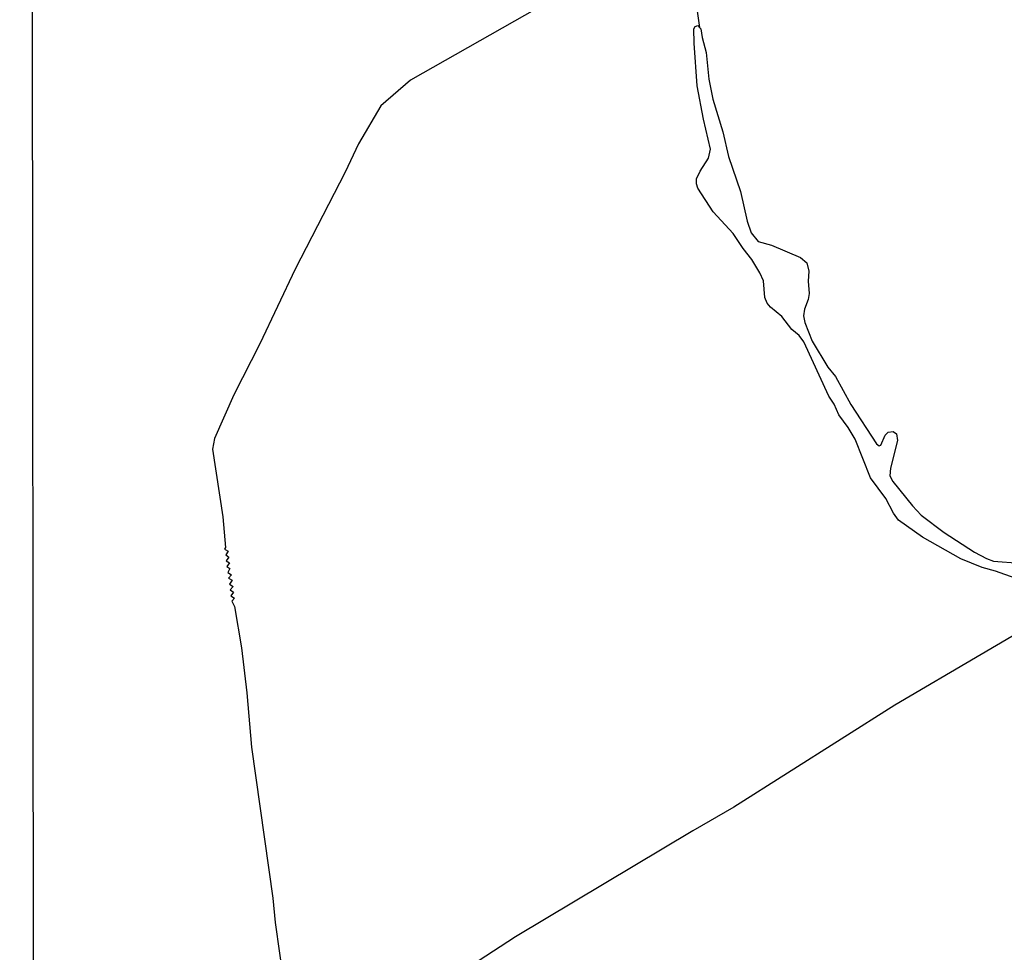
# Model space of a CAD drawing. Units: millimetres. Extents: x 187934 to 190351, y 1679726 to 1682612.
# Drawn here: x 188418 to 188581, y 1680439 to 1680593 of the extents above; entities that cross this region are included whole.
import ezdxf

# ---------------------------------------------------------------- set-up
doc = ezdxf.new("R2010")
doc.units = ezdxf.units.MM
doc.header["$LTSCALE"] = 10
doc.header["$MEASUREMENT"] = 0
doc.header["$PDMODE"] = 2
doc.header["$PDSIZE"] = 5
doc.layers.add('Cotas_Coordenadas', color=7, linetype='Continuous', lineweight=20)
doc.layers.add('Linhas de Cota', color=7, linetype='Continuous', lineweight=5)
for name, color, linetype in [('V-CANAL', 4, 'Continuous'), ('V-LOTE', 1, 'Continuous'), ('V-VALETA', 173, 'Continuous')]:
    doc.layers.add(name, color=color, linetype=linetype)
doc.layers.add('X-LIMITE_1000', color=7, linetype='Continuous', plot=False)
doc.styles.get("Standard").update_dxf_attribs({"font": 'ARIAL.TTF'})
doc.dimstyles.new('ISO-25', dxfattribs={"dimtxt": 2.5, "dimasz": 2.5, "dimexe": 1.25, "dimexo": 0.625, "dimgap": 1, "dimtad": 1, "dimtxsty": 'Standard', "dimblk": 'OBLIQUE', "dimcen": 0, "dimadec": 0, "dimazin": 0, "dimtfac": 1, "dimtmove": 0, "dimatfit": 3, "dimfxl": 0, "dimarcsym": 0})

# ---------------------------------------------------------------- blocks, each defined once
blk = doc.blocks.new('_Oblique')
at = {"layer": 'Linhas de Cota', "color": 0, "lineweight": -2}
blk.add_line((-0.5, -0.5), (0.5, 0.5), dxfattribs=at)
blk = doc.blocks.new('*D115')
at = {"layer": 'Cotas_Coordenadas', "color": 0, "lineweight": -2, "ltscale": 5}
blk.add_line((188524.34, 1680667.78), (188518.43, 1680681.95), dxfattribs=at)
at = {"layer": 'Defpoints', "color": 0, "ltscale": 5}
for p in [(188518.43, 1680681.95), (188595.47, 1680497.38)]:
    blk.add_point(p, dxfattribs=at)
at = {"layer": 'Cotas_Coordenadas', "color": 0, "lineweight": -2, "ltscale": 5, "xscale": 2.5, "yscale": 2.5, "zscale": 2.5, "rotation": 112.6565413476966}
blk.add_blockref('_Oblique', (188518.43, 1680681.95), dxfattribs=at)
at = {"layer": 'Cotas_Coordenadas', "color": 0, "ltscale": 5, "insert": (188524.53, 1680673.22), "char_height": 2.5, "attachment_point": 5, "rotation": 292.6565}
blk.add_mtext('R200', dxfattribs=at)
blk = doc.blocks.new('*D146')
at = {"layer": 'Cotas_Coordenadas', "color": 0, "lineweight": -2, "ltscale": 5}
blk.add_line((188467.23, 1681272.41), (188459.9, 1681285.91), dxfattribs=at)
at = {"layer": 'Defpoints', "color": 0, "ltscale": 5}
for p in [(188459.9, 1681285.91), (188841.68, 1680582.88)]:
    blk.add_point(p, dxfattribs=at)
at = {"layer": 'Cotas_Coordenadas', "color": 0, "lineweight": -2, "ltscale": 5, "xscale": 2.5, "yscale": 2.5, "zscale": 2.5, "rotation": 118.504037228069}
blk.add_blockref('_Oblique', (188459.9, 1681285.91), dxfattribs=at)
at = {"layer": 'Cotas_Coordenadas', "color": 0, "ltscale": 5, "insert": (188466.87, 1681277.85), "char_height": 2.5, "attachment_point": 5, "rotation": 298.504}
blk.add_mtext('R200', dxfattribs=at)

msp = doc.modelspace()

# ---------------------------------------------------------------- linework, layer by layer
at = {"layer": 'V-CANAL'}
for points in [[(188529.7, 1680591.64), (188529.91, 1680592.04), (188530.37, 1680592.2), (188530.65, 1680591.86)], [(188531.28, 1680576.72), (188530.26, 1680582.21), (188529.72, 1680589.27), (188529.7, 1680591.64)], [(188530.65, 1680591.86), (188530.85, 1680591.62), (188531.04, 1680590.22), (188531.75, 1680587.72), (188532.19, 1680583.32), (188532.84, 1680580.02), (188534.47, 1680574.61), (188535.41, 1680570.55), (188537.41, 1680564.73), (188538.52, 1680559.85), (188539.16, 1680557.92), (188540.35, 1680556.49), (188542.53, 1680555.86), (188547.33, 1680553.84), (188548.39, 1680552.94), (188548.68, 1680551.61), (188548.6, 1680549.91), (188548.74, 1680547.88), (188548.61, 1680546.91), (188547.97, 1680545.29), (188547.81, 1680544.18), (188548.03, 1680543.11), (188549.25, 1680540.02), (188551.86, 1680535.72), (188553.1, 1680534.18), (188555.62, 1680529.53), (188559.91, 1680523.03), (188560.32, 1680522.73), (188560.63, 1680522.81), (188561.31, 1680524.47), (188561.79, 1680524.97), (188562.64, 1680525.07), (188563.2, 1680524.7), (188563.34, 1680523.62), (188562.2, 1680519.03), (188562.1, 1680517.77), (188562.56, 1680516.81), (188565.82, 1680512.79), (188567.26, 1680511.28), (188571.06, 1680508.4), (188576.07, 1680505.17), (188578.09, 1680504.11), (188579.22, 1680503.69), (188583.56, 1680503.31)], [(188530.36, 1680565.29), (188530.13, 1680566.01), (188530.15, 1680566.82), (188530.74, 1680568.1), (188532.13, 1680570.24), (188532.43, 1680571.72), (188531.28, 1680576.72)], [(188582.81, 1680500.86), (188579.54, 1680502.02), (188577.36, 1680502.6), (188573.85, 1680504.03), (188567.5, 1680507.61), (188563.5, 1680510.45), (188562.69, 1680511.58), (188561.41, 1680514.02), (188558.9, 1680517.43), (188556.35, 1680523.83), (188555.21, 1680525.77), (188553.64, 1680527.87), (188552.9, 1680529.6), (188552.03, 1680530.93), (188547.87, 1680539.91), (188547.13, 1680540.95), (188545.89, 1680541.92), (188544.26, 1680544.1), (188542.34, 1680545.66), (188541.81, 1680546.3), (188541.45, 1680547.26), (188541.19, 1680549.96), (188540.61, 1680551.33), (188539.26, 1680553.52), (188537.82, 1680555.33), (188536.18, 1680557.81), (188532.87, 1680561.39), (188530.36, 1680565.29)]]:
    msp.add_lwpolyline(points, dxfattribs=at)
at = {"layer": 'V-LOTE'}
msp.add_lwpolyline([(188662.05, 1680514.14), (188618.91, 1680510.52), (188612.95, 1680509.87), (188591.46, 1680496.61), (188562.92, 1680479.89), (188536.31, 1680463), (188529.51, 1680459.11), (188500.23, 1680441.6), (188494.03, 1680437.55), (188489.82, 1680435.15), (188449.13, 1680410.17), (188435.56, 1680402.2), (188429.94, 1680401.3), (188420.71, 1680399.25)], dxfattribs=at)
at = {"layer": 'V-VALETA'}
for points in [[(188528.01, 1680610.48), (188528.18, 1680608.86), (188530.65, 1680591.86)], [(188507.44, 1680597.13), (188482.85, 1680583.15), (188477.93, 1680578.93), (188474.23, 1680572.6), (188472.05, 1680567.94), (188463.78, 1680551.91), (188457.96, 1680539.57), (188453.65, 1680531.15), (188450.43, 1680523.91), (188450.11, 1680522.17), (188451.81, 1680511), (188452.29, 1680505.92), (188452.12, 1680505.67), (188452.73, 1680505.29), (188452.32, 1680504.69), (188452.84, 1680504.34), (188452.36, 1680503.7), (188452.95, 1680503.37), (188452.51, 1680502.76), (188453.01, 1680502.44), (188452.66, 1680501.79), (188453.25, 1680501.41), (188452.78, 1680500.86), (188453.36, 1680500.5), (188452.93, 1680499.86), (188453.51, 1680499.5), (188453.05, 1680498.94), (188453.61, 1680498.53), (188453.16, 1680497.94), (188453.73, 1680497.55), (188453.3, 1680497.06), (188453.78, 1680496.18), (188454.9, 1680489.34), (188455.78, 1680481.93), (188456.59, 1680472.93), (188460.09, 1680447.98), (188460.48, 1680443.93), (188461.9, 1680433.84)]]:
    msp.add_lwpolyline(points, dxfattribs=at)
at = {"layer": 'X-LIMITE_1000'}
msp.add_line((188421.144, 1679832.194), (188418.244, 1682603.564), dxfattribs=at)

# ---------------------------------------------------------------- dimensions: what is measured, and where the dimension line sits
at = {"layer": 'Cotas_Coordenadas', "ltscale": 5}
dim = msp.add_radius_dim(center=(188841.6775, 1680582.8822), mpoint=(188459.901, 1681285.909), text='R200', dimstyle='ISO-25', dxfattribs=at)
dim.commit()
dim.dimension.update_dxf_attribs({"geometry": '*D146', "text_midpoint": (188464.8664, 1681276.7655), "dimtype": 164})
dim = msp.add_radius_dim(center=(188595.4668, 1680497.383), mpoint=(188518.4256, 1680681.9491), dimstyle='ISO-25', dxfattribs=at)
dim.commit()
dim.dimension.update_dxf_attribs({"geometry": '*D115', "text_midpoint": (188522.4336, 1680672.3473), "dimtype": 164})

doc.saveas('drawing.dxf')
